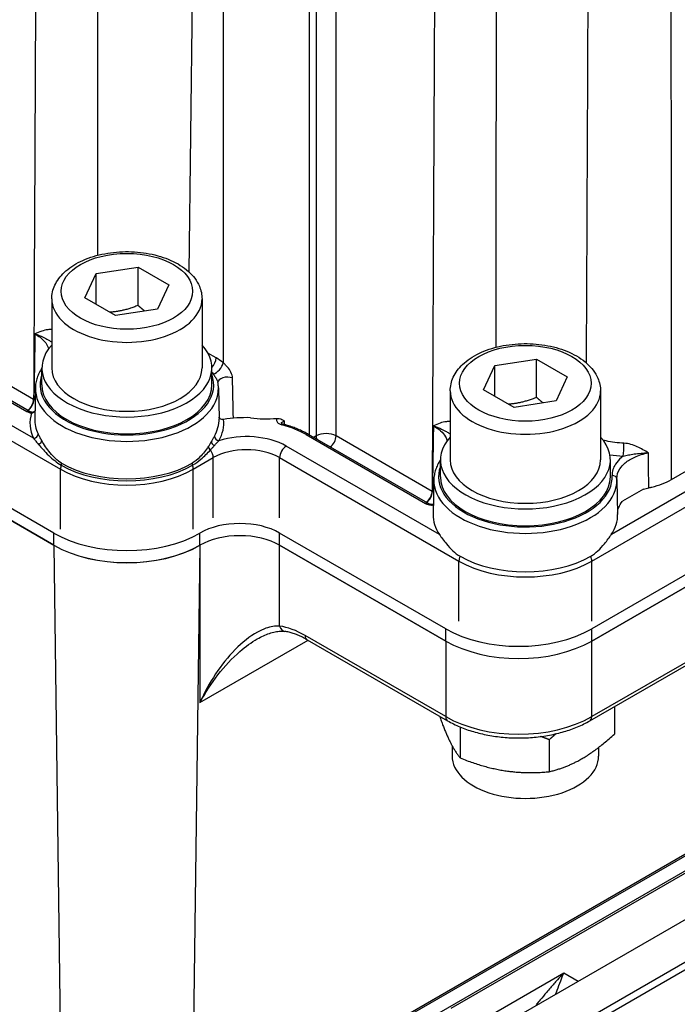
# Model space of a CAD drawing. Units: millimetres. Extents: x 109 to 1463, y 14 to 1907.
# Drawn here: x 433 to 515, y 1276 to 1398 of the extents above; entities that cross this region are included whole.
import ezdxf

# ---------------------------------------------------------------- set-up
doc = ezdxf.new("R2010")
doc.units = ezdxf.units.MM
doc.header["$LTSCALE"] = 7
doc.layers.add('Visible Edges(Hillmar_metric)', color=7, linetype='Continuous', lineweight=25)
doc.layers.add('Visible Tangent Edges(Hillmar_Metric)', color=7, linetype='Continuous', lineweight=25, true_color=0xc0c0c0)

msp = doc.modelspace()

# ---------------------------------------------------------------- linework, layer by layer
at = {"layer": 'Visible Edges(Hillmar_metric)'}
for p, q in [((437.321, 1334.382), (300.378, 1413.447)), ((437.321, 1332.87), (300.378, 1411.934)), ((300.378, 1411.934), (437.321, 1332.87)), ((514.029, 1341.044), (595.457, 1388.056)), ((613.001, 1385.339), (504.129, 1322.482)), ((613.001, 1383.827), (504.129, 1320.97)), ((504.129, 1320.97), (613.001, 1383.827)), ((442.573, 1366.632), (447.778, 1367.437)), ((447.778, 1367.437), (451.588, 1365.237)), ((447.778, 1362.674), (447.778, 1367.437)), ((441.178, 1363.626), (442.573, 1366.632)), ((442.573, 1362.821), (442.573, 1366.632)), ((451.588, 1365.237), (450.194, 1362.232)), ((437.05, 1363.479), (437.05, 1354.906)), ((444.989, 1361.427), (441.178, 1363.626)), ((455.717, 1363.479), (455.717, 1354.906)), ((450.194, 1362.232), (444.989, 1361.427)), ((492.071, 1355.201), (497.276, 1356.006)), ((497.276, 1356.006), (501.086, 1353.806)), ((497.276, 1351.243), (497.276, 1356.006)), ((434.264, 1349.526), (424.401, 1355.221)), ((435.825, 1352.81), (435.825, 1354.906)), ((456.942, 1352.81), (456.942, 1354.906)), ((490.676, 1352.196), (492.071, 1355.201)), ((492.071, 1351.39), (492.071, 1355.201)), ((501.086, 1353.806), (499.691, 1350.801)), ((435.013, 1352.423), (434.931, 1348.597)), ((457.754, 1352.423), (457.836, 1348.597)), ((486.548, 1352.048), (486.548, 1343.475)), ((494.486, 1349.996), (490.676, 1352.196)), ((505.214, 1352.048), (505.214, 1343.475)), ((499.691, 1350.801), (494.486, 1349.996)), ((483.762, 1338.095), (468.949, 1346.647)), ((485.323, 1341.379), (485.323, 1343.475)), ((506.439, 1341.379), (506.439, 1343.475)), ((484.511, 1340.992), (484.419, 1336.698)), ((507.251, 1340.992), (507.343, 1336.698)), ((510.568, 1339.857), (507.953, 1338.347)), ((588.37, 1334.346), (454.633, 1257.133)), ((456.348, 1259.995), (585.081, 1334.319)), ((485.982, 1322.482), (465.357, 1334.39)), ((455.459, 1332.878), (455.446, 1332.87)), ((485.982, 1320.97), (465.357, 1332.878)), ((465.357, 1332.878), (485.982, 1320.97)), ((468.765, 1321.131), (486.224, 1311.051)), ((503.888, 1311.051), (521.24, 1321.069)), ((559.57, 1317.42), (486.639, 1275.312)), ((493.224, 1273.348), (567.471, 1316.214)), ((506.942, 1312.814), (506.942, 1309.398)), ((487.784, 1310.284), (487.784, 1306.435)), ((498.845, 1308.699), (498.845, 1304.724)), ((486.781, 1307.953), (486.781, 1306.667)), ((504.981, 1307.746), (504.981, 1306.667))]:
    msp.add_line(p, q, dxfattribs=at)
for centre, major_axis, ratio, start_param, end_param in [((446.383, 1354.906), (10.558, 0), 0.5773503, 2.6550996, 6.7696783), ((446.383, 1354.906), (9.333, 0), 0.5773503, 3.1415927, 6.2831853), ((446.383, 1352.81), (10.558, 0), 0.5773503, 3.1415927, 6.2831853), ((461.233, 1342.332), (-11.083, 0), 0.5773503, 4.6673759, 4.9715677), ((463.708, 1352.952), (7.583, 0), 0.5774773, 4.4487548, 4.886682), ((495.881, 1343.475), (10.558, 0), 0.5773503, 2.6550996, 6.7696783), ((495.881, 1343.475), (9.333, 0), 0.5773503, 3.1415927, 6.2831853), ((495.881, 1341.379), (10.558, 0), 0.5773503, 3.1415927, 6.2831853), ((514.67, 1341.019), (-7.424, 0.197), 0.4570481, 0.0220566, 0.0338485), ((495.881, 1336.616), (-11.463, 0), 0.5773503, 6.2708424, 6.6557524), ((495.881, 1336.616), (11.463, 0), 0.5773503, 5.9106183, 6.2955282), ((460.408, 1331.532), (-6.999, 0), 0.5773503, 3.9269908, 5.4977878), ((446.383, 1339.629), (-12.834, 0), 0.5773503, 0.7868069, 2.3561951), ((460.408, 1330.02), (6.999, 0), 0.5773503, 0.7853982, 2.3561951), ((446.383, 1338.117), (12.834, 0), 0.5773503, 3.9283995, 5.4977878), ((446.383, 1338.102), (-12.816, 0), 0.5773503, 0.7853982, 2.3561945), ((495.881, 1336.19), (11.472, 0), 0.5773503, 3.9269908, 5.4977871), ((495.056, 1327.72), (-12.832, 0), 0.5773503, 0.7853982, 2.3561945), ((495.056, 1326.21), (-12.833, 0), 0.5774773, 0.7855082, 2.3560845), ((495.056, 1326.208), (12.832, 0), 0.5773503, 3.9269908, 5.4977871), ((495.881, 1306.667), (-9.1, 0), 0.5773503, 0, 3.1415927)]:
    msp.add_ellipse(centre, major_axis=major_axis, ratio=ratio, start_param=start_param, end_param=end_param, dxfattribs=at)
for points, knots in [([(437.05, 1363.479), (437.05, 1364.063), (437.185, 1364.644), (437.701, 1365.765), (438.101, 1366.297), (439.158, 1367.305), (439.846, 1367.763), (441.427, 1368.53), (442.328, 1368.831), (444.225, 1369.24), (445.22, 1369.349), (447.211, 1369.371), (448.206, 1369.284), (450.111, 1368.922), (451.021, 1368.645), (452.672, 1367.911), (453.413, 1367.451), (454.617, 1366.374), (455.089, 1365.758), (455.6, 1364.566), (455.717, 1364.024), (455.717, 1363.479)], [3.9269908, 3.9269908, 3.9269908, 3.9269908, 4.18696, 4.18696, 4.4714045, 4.4714045, 4.7988891, 4.7988891, 5.1403545, 5.1403545, 5.4791223, 5.4791223, 5.8160113, 5.8160113, 6.1544106, 6.1544106, 6.4958487, 6.4958487, 6.8260915, 6.8260915, 7.0685835, 7.0685835, 7.0685835, 7.0685835]), ([(486.548, 1352.048), (486.548, 1352.632), (486.682, 1353.213), (487.199, 1354.334), (487.598, 1354.866), (488.655, 1355.874), (489.344, 1356.332), (490.924, 1357.099), (491.825, 1357.4), (493.723, 1357.809), (494.718, 1357.918), (496.708, 1357.94), (497.704, 1357.853), (499.609, 1357.491), (500.518, 1357.214), (502.17, 1356.48), (502.911, 1356.02), (504.114, 1354.943), (504.587, 1354.327), (505.097, 1353.135), (505.214, 1352.593), (505.214, 1352.048)], [3.9269908, 3.9269908, 3.9269908, 3.9269908, 4.18696, 4.18696, 4.4714045, 4.4714045, 4.7988891, 4.7988891, 5.1403545, 5.1403545, 5.4791223, 5.4791223, 5.8160113, 5.8160113, 6.1544106, 6.1544106, 6.4958487, 6.4958487, 6.8260915, 6.8260915, 7.0685835, 7.0685835, 7.0685835, 7.0685835]), ([(435.825, 1354.887), (435.698, 1354.697), (435.585, 1354.501), (435.388, 1354.102), (435.304, 1353.898), (435.166, 1353.484), (435.113, 1353.274), (435.039, 1352.85), (435.018, 1352.637), (435.013, 1352.423)], [3.56073564, 3.56073564, 3.56073564, 3.56073564, 3.64893335, 3.64893335, 3.73750487, 3.73750487, 3.82607639, 3.82607639, 3.91464791, 3.91464791, 3.91464791, 3.91464791]), ([(457.754, 1352.423), (457.753, 1352.469), (457.751, 1352.515), (457.746, 1352.607), (457.743, 1352.653), (457.735, 1352.745), (457.73, 1352.791), (457.719, 1352.883), (457.713, 1352.928), (457.699, 1353.02), (457.691, 1353.065), (457.682, 1353.111)], [0.797741072, 0.797741072, 0.797741072, 0.797741072, 0.816817349, 0.816817349, 0.835893626, 0.835893626, 0.854969904, 0.854969904, 0.874046181, 0.874046181, 0.893122459, 0.893122459, 0.893122459, 0.893122459]), ([(434.264, 1349.526), (434.279, 1349.518), (434.296, 1349.509), (434.334, 1349.491), (434.355, 1349.483), (434.401, 1349.466), (434.426, 1349.458), (434.478, 1349.444), (434.505, 1349.438), (434.562, 1349.426), (434.592, 1349.422), (434.622, 1349.418)], [0, 0, 0, 0, 0.011379449, 0.011379449, 0.022758898, 0.022758898, 0.034138346, 0.034138346, 0.045517795, 0.045517795, 0.056897244, 0.056897244, 0.056897244, 0.056897244]), ([(434.622, 1349.418), (434.646, 1349.415), (434.672, 1349.415), (434.728, 1349.426), (434.757, 1349.435), (434.827, 1349.467), (434.87, 1349.493), (434.925, 1349.537), (434.939, 1349.548), (434.952, 1349.56)], [0, 0, 0, 0, 0.022543706, 0.022543706, 0.042418385, 0.042418385, 0.067123378, 0.067123378, 0.074795336, 0.074795336, 0.074795336, 0.074795336]), ([(458.392, 1348.517), (458.316, 1348.505), (458.241, 1348.506), (458.1, 1348.531), (458.037, 1348.556), (457.931, 1348.627), (457.889, 1348.672), (457.848, 1348.748), (457.838, 1348.772), (457.831, 1348.797)], [0, 0, 0, 0, 0.020252041, 0.020252041, 0.04054113, 0.04054113, 0.060385333, 0.060385333, 0.069026608, 0.069026608, 0.069026608, 0.069026608]), ([(465.023, 1348.639), (465.12, 1348.649), (465.215, 1348.644), (465.434, 1348.602), (465.545, 1348.557), (465.749, 1348.451), (465.852, 1348.378), (465.963, 1348.299), (465.964, 1348.299), (465.965, 1348.298)], [0, 0, 0, 0, 0.0253409, 0.0253409, 0.06116113, 0.06116113, 0.10660639, 0.10660639, 0.1070612, 0.1070612, 0.1070612, 0.1070612]), ([(465.535, 1348.049), (465.535, 1348.049), (465.535, 1348.049), (465.54, 1348.043), (465.55, 1348.033), (465.587, 1348.006), (465.612, 1347.991), (465.678, 1347.959), (465.719, 1347.943), (465.777, 1347.925), (465.788, 1347.922), (465.799, 1347.919)], [0.16629986, 0.16629986, 0.16629986, 0.16629986, 0.172406824, 0.172406824, 0.193007875, 0.193007875, 0.212934498, 0.212934498, 0.234144113, 0.234144113, 0.239068363, 0.239068363, 0.239068363, 0.239068363]), ([(468.949, 1346.647), (468.765, 1346.754), (468.575, 1346.856), (468.184, 1347.052), (467.983, 1347.146), (467.57, 1347.325), (467.359, 1347.41), (466.928, 1347.571), (466.708, 1347.647), (466.259, 1347.79), (466.031, 1347.857), (465.799, 1347.919)], [1.57079633, 1.57079633, 1.57079633, 1.57079633, 1.64106552, 1.64106552, 1.71133471, 1.71133471, 1.7816039, 1.7816039, 1.85187308, 1.85187308, 1.92214227, 1.92214227, 1.92214227, 1.92214227]), ([(485.323, 1343.456), (485.196, 1343.266), (485.083, 1343.07), (484.885, 1342.671), (484.801, 1342.467), (484.664, 1342.053), (484.61, 1341.843), (484.536, 1341.419), (484.515, 1341.206), (484.511, 1340.992)], [3.56073564, 3.56073564, 3.56073564, 3.56073564, 3.64893335, 3.64893335, 3.73750487, 3.73750487, 3.82607639, 3.82607639, 3.91464791, 3.91464791, 3.91464791, 3.91464791]), ([(507.251, 1340.992), (507.251, 1341), (507.251, 1341.007), (507.251, 1341.021), (507.25, 1341.029), (507.25, 1341.043), (507.25, 1341.05), (507.249, 1341.065), (507.249, 1341.072), (507.248, 1341.087), (507.248, 1341.094), (507.248, 1341.101)], [0.797741072, 0.797741072, 0.797741072, 0.797741072, 0.800745192, 0.800745192, 0.803749312, 0.803749312, 0.806753432, 0.806753432, 0.809757553, 0.809757553, 0.812761673, 0.812761673, 0.812761673, 0.812761673]), ([(511.213, 1340.016), (511.34, 1340.042), (511.466, 1340.07), (512.502, 1340.32), (513.331, 1340.64), (514.029, 1341.044)], [-0.28874276, -0.28874276, -0.28874276, -0.28874276, -0.25394115, -0.25394115, 0, 0, 0, 0]), ([(483.762, 1338.095), (483.788, 1338.08), (483.822, 1338.063), (483.906, 1338.032), (483.956, 1338.017), (484.069, 1337.993), (484.133, 1337.984), (484.266, 1337.975), (484.335, 1337.975), (484.417, 1337.981), (484.432, 1337.982), (484.446, 1337.984)], [0, 0, 0, 0, 0.020460416, 0.020460416, 0.042600573, 0.042600573, 0.066426971, 0.066426971, 0.091038394, 0.091038394, 0.096329431, 0.096329431, 0.096329431, 0.096329431]), ([(507.34, 1336.863), (507.342, 1337.096), (507.386, 1337.329), (507.569, 1337.816), (507.719, 1338.068), (507.93, 1338.32), (507.941, 1338.334), (507.953, 1338.347)], [-0.61275794, -0.61275794, -0.61275794, -0.61275794, -0.50877933, -0.50877933, -0.39059993, -0.39059993, -0.38397845, -0.38397845, -0.38397845, -0.38397845]), ([(485.204, 1334.207), (485.439, 1333.865), (485.728, 1333.45), (486.552, 1332.455), (487.136, 1331.872), (487.769, 1331.507)], [-0.39198517, -0.39198517, -0.39198517, -0.39198517, -0.23002494, -0.23002494, 0, 0, 0, 0]), ([(503.993, 1331.507), (504.625, 1331.872), (505.21, 1332.455), (506.034, 1333.45), (506.323, 1333.865), (506.558, 1334.207)], [0, 0, 0, 0, 0.23002494, 0.23002494, 0.39198517, 0.39198517, 0.39198517, 0.39198517]), ([(462.58, 1321.227), (462.835, 1321.374), (463.091, 1321.507), (463.597, 1321.74), (463.846, 1321.84), (464.333, 1322.003), (464.569, 1322.066), (465.024, 1322.157), (465.243, 1322.183), (465.65, 1322.199), (465.839, 1322.189), (466.009, 1322.163)], [1.01810462, 1.01810462, 1.01810462, 1.01810462, 1.1152988, 1.1152988, 1.21249299, 1.21249299, 1.30968717, 1.30968717, 1.40688135, 1.40688135, 1.50407553, 1.50407553, 1.50407553, 1.50407553]), ([(468.765, 1321.131), (468.57, 1321.244), (468.375, 1321.348), (467.99, 1321.539), (467.799, 1321.626), (467.423, 1321.781), (467.238, 1321.85), (466.874, 1321.97), (466.695, 1322.021), (466.346, 1322.105), (466.175, 1322.138), (466.009, 1322.163)], [0, 0, 0, 0, 0.07149672, 0.07149672, 0.14299343, 0.14299343, 0.21449015, 0.21449015, 0.28598686, 0.28598686, 0.35748358, 0.35748358, 0.35748358, 0.35748358]), ([(486.224, 1311.051), (486.702, 1310.775), (487.212, 1310.524), (488.284, 1310.074), (488.847, 1309.875), (490.014, 1309.532), (490.618, 1309.388), (491.854, 1309.156), (492.486, 1309.068), (493.764, 1308.951), (494.41, 1308.922), (495.702, 1308.922), (496.348, 1308.951), (497.626, 1309.068), (498.258, 1309.156), (499.494, 1309.388), (500.098, 1309.532), (501.265, 1309.875), (501.827, 1310.074), (502.9, 1310.524), (503.41, 1310.775), (503.888, 1311.051)], [-0.7852881, -0.7852881, -0.7852881, -0.7852881, -0.6282305, -0.6282305, -0.4711729, -0.4711729, -0.3141153, -0.3141153, -0.1570576, -0.1570576, 0, 0, 0.1570576, 0.1570576, 0.3141153, 0.3141153, 0.4711729, 0.4711729, 0.6282305, 0.6282305, 0.7852881, 0.7852881, 0.7852881, 0.7852881])]:
    msp.add_open_spline(points, degree=3, knots=knots, dxfattribs=at)
for points, weights in [([(447.778, 1362.674), (445.921, 1361.933), (444.281, 1361.835)], [1, 1.10573231101, 1.06693608051]), ([(448.589, 1361.983), (448.202, 1362.288), (447.778, 1362.674)], [1.04923898582, 1.0307196426, 1]), ([(497.276, 1351.243), (495.418, 1350.502), (493.778, 1350.404)], [1, 1.10573231101, 1.06693608051]), ([(498.086, 1350.553), (497.699, 1350.857), (497.276, 1351.243)], [1.04923898582, 1.0307196426, 1]), ([(485.222, 1311.63), (486.463, 1308.078), (487.784, 1306.435)], [1.03343380579, 1.13563363102, 1]), ([(499.685, 1309.442), (499.275, 1309.091), (498.845, 1308.699)], [1.02621198665, 1.01445702694, 1]), ([(498.845, 1304.724), (502.893, 1305.712), (506.942, 1309.398)], [1, 1.15470053838, 1]), ([(498.845, 1308.699), (498.307, 1308.914), (497.792, 1309.099)], [1, 1.01320434708, 1.0241546001]), ([(487.784, 1306.435), (493.314, 1304.23), (498.845, 1304.724)], [1, 1.15470053838, 1])]:
    msp.add_rational_spline(points, weights, degree=2, dxfattribs=at)
msp.add_open_spline([(510.568, 1339.857), (510.777, 1339.917), (510.992, 1339.97), (511.213, 1340.016)], degree=3, dxfattribs=at)
at = {"layer": 'Visible Tangent Edges(Hillmar_Metric)'}
for p, q in [((454.114, 1366.822), (455.777, 1497.21)), ((458.346, 1495.433), (458.346, 1355.548)), ((469.069, 1346.578), (469.069, 1495.433)), ((469.895, 1495.982), (469.895, 1346.451)), ((472.369, 1346.451), (472.369, 1495.718)), ((504.13, 1330.901), (611.375, 1392.819)), ((607.298, 1392.37), (506.558, 1334.207)), ((457.47, 1356.147), (456.457, 1356.732)), ((424.11, 1355.192), (433.973, 1349.497)), ((434.798, 1346.163), (421.635, 1353.763)), ((434.802, 1350.994), (429.133, 1354.267)), ((419.16, 1353.286), (438.134, 1342.332)), ((468.657, 1346.618), (483.47, 1338.066)), ((469.895, 1346.451), (469.592, 1346.276)), ((484.3, 1339.563), (472.369, 1346.451)), ((485.204, 1334.207), (466.182, 1345.19)), ((454.633, 1342.332), (457.108, 1343.761)), ((457.108, 1336.281), (457.108, 1343.761)), ((465.357, 1336.281), (465.357, 1343.761)), ((465.357, 1343.761), (487.631, 1330.901)), ((438.134, 1334.852), (438.134, 1342.332)), ((454.633, 1334.852), (454.633, 1342.332)), ((437.321, 1332.87), (437.321, 1334.382)), ((584.916, 1334.414), (454.491, 1259.113)), ((455.459, 1332.878), (455.459, 1334.39)), ((465.357, 1332.878), (465.357, 1334.39)), ((437.321, 1332.87), (438.276, 1259.113)), ((455.446, 1332.87), (454.491, 1259.113)), ((455.459, 1332.878), (455.459, 1313.309)), ((465.357, 1322.827), (465.357, 1332.878)), ((487.631, 1323.421), (487.631, 1330.901)), ((504.13, 1323.421), (504.13, 1330.901)), ((485.982, 1311.571), (468.524, 1321.651)), ((485.982, 1320.97), (485.982, 1322.482)), ((504.129, 1320.97), (504.129, 1322.482)), ((455.459, 1313.309), (468.885, 1321.062)), ((485.982, 1320.97), (485.982, 1311.571)), ((521.482, 1321.589), (504.129, 1311.571)), ((504.129, 1311.571), (504.129, 1320.97)), ((572.061, 1313.564), (497.815, 1270.698)), ((502.05, 1272.234), (568.648, 1310.684)), ((500.646, 1279.672), (489.865, 1273.448)), ((502.43, 1278.663), (500.646, 1279.672))]:
    msp.add_line(p, q, dxfattribs=at)
for centre in [(446.383, 1364.432), (495.881, 1353.001)]:
    msp.add_ellipse(centre, major_axis=(8.167, 0), ratio=0.5773503, dxfattribs=at)
for centre, major_axis, ratio, start_param, end_param in [((446.383, 1363.479), (-9.333, 0), 0.5773503, 0, 3.1415927), ((456.645, 1355.685), (-0.583, -1.01), 0.5773503, 1.1530085, 2.3413592), ((457.521, 1355.086), (0.737, 0.905), 0.4535214, 3.7084807, 5.5659012), ((446.383, 1352.81), (10.788, 0), 0.5773503, 2.9348964, 6.4898816), ((458.851, 1353.125), (-1.166, -0.03), 0.5481483, 4.1098519, 6.2764528), ((446.383, 1352.342), (-11.371, 0), 0.5773503, 6.2708424, 9.4371209), ((433.977, 1350.532), (-0.583, -1.01), 0.5773503, 0.8975493, 2.3413592), ((495.881, 1352.048), (-9.333, 0), 0.5773503, 0, 3.1415927), ((434.012, 1350.512), (-0.578, -1.013), 0.5740686, 0.8946239, 2.3384879), ((433.973, 1349.021), (0.292, 0.505), 0.5773503, 0, 0.7853982), ((446.383, 1348.047), (-12.036, 0), 0.5773503, 6.0996867, 6.5578039), ((434.549, 1348.839), (0.073, 0.579), 0.1739446, 0, 0.626469), ((446.383, 1348.515), (-11.453, 0), 0.5773503, 6.2708424, 6.5578039), ((446.383, 1348.515), (11.453, 0), 0.5773503, 5.9623399, 6.2955282), ((446.383, 1348.047), (12.036, 0), 0.5773503, 5.9623399, 6.3508379), ((465.648, 1347.356), (0.151, 0.564), 0.3433782, 0, 0.6620403), ((461.233, 1342.332), (10.5, 0), 0.5773503, 0.7853982, 1.1367441), ((434.798, 1346.639), (0.524, 0.256), 0.7859014, 4.3461817, 5.8995247), ((457.805, 1346.332), (0.506, -0.291), 0.77483, 3.5785677, 5.1319108), ((461.233, 1342.332), (-7, 0), 0.5773503, 3.9269908, 5.2240198), ((468.657, 1346.142), (0.292, 0.505), 0.5773503, 0, 0.7853982), ((471.132, 1345.75), (-1.75, 0), 0.5658894, 3.9271009, 5.4976771), ((470.72, 1345.989), (-0.583, 1.01), 0.5773503, 0.8002335, 1.1772024), ((471.545, 1345.989), (0.583, 1.01), 0.5773503, 4.0391419, 5.4829518), ((435.265, 1345.765), (-0.504, -0.294), 0.662914, 1.4784245, 2.6955008), ((457.006, 1344.979), (-0.481, 0.33), 0.5864307, 0.5088884, 1.4695759), ((457.401, 1345.615), (-0.505, 0.292), 0.6206575, 0.4473327, 1.6631738), ((461.233, 1341.379), (5.833, 0), 0.5773503, 0.7853982, 2.3561945), ((466.182, 1344.237), (-0.583, -1.01), 0.5773503, 3.9269908, 5.4977871), ((508.044, 1344.9), (-0.048, -1.166), 0.0580582, 0.616675, 2.1667123), ((456.283, 1344.237), (0.583, -1.01), 0.5773503, 0.7853982, 1.7324345), ((438.959, 1342.808), (0.583, 1.01), 0.5773503, 1.8767888, 2.3561945), ((437.861, 1342.833), (0.292, 0.505), 0.5773503, 5.0183814, 5.4803339), ((446.383, 1347.534), (11.535, 0), 0.5773503, 3.9269908, 5.4977871), ((446.383, 1347.745), (-11.469, 0), 0.5773503, 0.7853982, 2.3561945), ((454.906, 1342.833), (-0.292, 0.505), 0.5773503, 0.8028515, 1.2648039), ((453.808, 1342.808), (0.583, -1.01), 0.5773503, 0.7853982, 1.2648039), ((495.881, 1341.379), (10.788, 0), 0.5773503, 2.9348964, 6.3105488), ((446.383, 1347.095), (11.667, 0), 0.5773503, 3.9269908, 5.4977871), ((506.665, 1341.073), (0.583, 0.028), 0.8161909, 0, 1.5321226), ((495.881, 1340.911), (-11.371, 0), 0.5773503, 6.2708424, 9.4371209), ((483.475, 1339.101), (0.583, 1.01), 0.5773503, 4.0391419, 5.4829518), ((483.51, 1339.081), (0.578, 1.013), 0.5740686, 4.0362166, 5.4800805), ((483.47, 1337.59), (0.292, 0.505), 0.5773503, 0, 0.7853982), ((488.456, 1331.377), (0.583, 1.01), 0.5773503, 1.7703648, 2.3561945), ((503.306, 1331.377), (0.583, -1.01), 0.5773503, 0.7853982, 1.3712278), ((495.881, 1335.664), (11.667, 0), 0.5773503, 3.9269908, 5.4977871), ((468.658, 1311.25), (-6.557, 11.032), 0.5687228, 5.4905863, 5.8480699), ((466.182, 1323.317), (-0.173, -1.154), 0.7458629, 5.2599261, 6.2831853), ((469.349, 1322.141), (-0.583, -1.01), 0.5773503, 5.5126224, 6.2831853), ((495.056, 1316.826), (-12.833, 0), 0.5790113, 0.7855082, 2.3560845), ((486.807, 1312.061), (-0.583, -1.01), 0.5773503, 5.5126224, 6.2831853), ((503.305, 1312.061), (0.583, -1.01), 0.5773503, 0, 0.7705629)]:
    msp.add_ellipse(centre, major_axis=major_axis, ratio=ratio, start_param=start_param, end_param=end_param, dxfattribs=at)
for points, knots in [([(435.55, 1500.941), (435.524, 1496.085), (435.499, 1491.229), (435.423, 1476.815), (435.373, 1467.258), (435.293, 1451.727), (435.262, 1445.753), (435.213, 1436.046), (435.194, 1432.312), (435.138, 1421.111), (435.101, 1413.643), (435.006, 1394.226), (434.949, 1382.277), (434.862, 1363.883), (434.832, 1357.438), (434.802, 1350.994)], [-16.8067639, -16.8067639, -16.8067639, -16.8067639, -15.294914, -15.294914, -12.3196116, -12.3196116, -10.4600476, -10.4600476, -9.2978201, -9.2978201, -6.973365, -6.973365, -3.254237, -3.254237, -1.2487102, -1.2487102, -1.2487102, -1.2487102]), ([(442.762, 1368.914), (442.762, 1369.04), (442.762, 1369.165), (442.766, 1381.23), (442.773, 1393.17), (442.787, 1412.571), (442.794, 1420.033), (442.805, 1431.227), (442.809, 1434.958), (442.82, 1444.658), (442.827, 1450.628), (442.847, 1466.149), (442.861, 1475.7), (442.883, 1490.105), (442.891, 1494.958), (442.899, 1499.812)], [3.2151101, 3.2151101, 3.2151101, 3.2151101, 3.254237, 3.254237, 6.973365, 6.973365, 9.2978201, 9.2978201, 10.4600476, 10.4600476, 12.3196116, 12.3196116, 15.294914, 15.294914, 16.8067639, 16.8067639, 16.8067639, 16.8067639]), ([(485.033, 1486.808), (485.003, 1481.177), (484.974, 1475.546), (484.896, 1460.684), (484.848, 1451.453), (484.771, 1436.451), (484.741, 1430.681), (484.694, 1421.304), (484.676, 1417.698), (484.622, 1406.878), (484.586, 1399.665), (484.494, 1380.91), (484.439, 1369.368), (484.356, 1351.738), (484.328, 1345.651), (484.3, 1339.563)], [-16.5263743, -16.5263743, -16.5263743, -16.5263743, -14.773341, -14.773341, -11.8994996, -11.8994996, -10.1033487, -10.1033487, -8.9807544, -8.9807544, -6.7355658, -6.7355658, -3.143264, -3.143264, -1.2487102, -1.2487102, -1.2487102, -1.2487102]), ([(492.259, 1357.483), (492.263, 1368.785), (492.269, 1380.086), (492.283, 1398.596), (492.289, 1405.803), (492.299, 1416.615), (492.303, 1420.219), (492.313, 1429.589), (492.32, 1435.355), (492.338, 1450.346), (492.351, 1459.572), (492.374, 1474.425), (492.383, 1480.053), (492.392, 1485.68)], [3.2151101, 3.2151101, 3.2151101, 3.2151101, 6.7355658, 6.7355658, 8.9807544, 8.9807544, 10.1033487, 10.1033487, 11.8994996, 11.8994996, 14.773341, 14.773341, 16.5263743, 16.5263743, 16.5263743, 16.5263743]), ([(503.928, 1483.38), (503.912, 1477.845), (503.895, 1472.309), (503.877, 1466.774), (503.848, 1457.588), (503.816, 1448.402), (503.783, 1439.215), (503.763, 1433.474), (503.741, 1427.732), (503.719, 1421.991), (503.706, 1418.403), (503.691, 1414.815), (503.677, 1411.226), (503.648, 1404.05), (503.618, 1396.873), (503.587, 1389.697), (503.538, 1378.316), (503.485, 1366.935), (503.429, 1355.554)], [-16.4239053, -16.4239053, -16.4239053, -16.4239053, -14.7008251, -14.7008251, -14.7008251, -11.8410901, -11.8410901, -11.8410901, -10.0537558, -10.0537558, -10.0537558, -8.9366718, -8.9366718, -8.9366718, -6.7025039, -6.7025039, -6.7025039, -3.1593154, -3.1593154, -3.1593154, -3.1593154]), ([(514.029, 1341.044), (514.028, 1345.803), (514.027, 1350.563), (514.026, 1355.322), (514.023, 1366.836), (514.017, 1378.349), (514.009, 1389.862), (514.004, 1397.057), (513.999, 1404.251), (513.992, 1411.445), (513.989, 1415.042), (513.985, 1418.639), (513.982, 1422.236), (513.976, 1427.991), (513.97, 1433.746), (513.963, 1439.5), (513.952, 1448.707), (513.94, 1457.914), (513.927, 1467.119), (513.919, 1472.666), (513.911, 1478.213), (513.902, 1483.759)], [1.6503625, 1.6503625, 1.6503625, 1.6503625, 3.1278351, 3.1278351, 3.1278351, 6.7025039, 6.7025039, 6.7025039, 8.9366718, 8.9366718, 8.9366718, 10.0537558, 10.0537558, 10.0537558, 11.8410901, 11.8410901, 11.8410901, 14.7008251, 14.7008251, 14.7008251, 16.4239053, 16.4239053, 16.4239053, 16.4239053]), ([(437.05, 1359.685), (436.882, 1359.69), (436.721, 1359.68), (436.292, 1359.626), (436.039, 1359.56), (435.499, 1359.38), (435.221, 1359.256), (434.962, 1359.142)], [-0.28703759, -0.28703759, -0.28703759, -0.28703759, -0.23108912, -0.23108912, -0.13146554, -0.13146554, 0.00077605, 0.00077605, 0.00077605, 0.00077605]), ([(434.962, 1359.142), (435.426, 1358.886), (435.82, 1358.584), (436.384, 1357.953), (436.571, 1357.634), (436.673, 1357.302), (436.673, 1357.302), (436.674, 1357.301), (436.674, 1357.3)], [-0.69052373, -0.69052373, -0.69052373, -0.69052373, -0.5087477, -0.5087477, -0.34526187, -0.34526187, -0.34526187, -0.34493137, -0.34493137, -0.34493137, -0.34493137]), ([(434.962, 1359.142), (435.333, 1359.023), (435.674, 1358.887), (436.199, 1358.638), (436.404, 1358.528), (436.718, 1358.345), (436.839, 1358.27), (436.987, 1358.175), (437.019, 1358.154), (437.05, 1358.134)], [-0.00077605, -0.00077605, -0.00077605, -0.00077605, 0.13146554, 0.13146554, 0.23108912, 0.23108912, 0.29986114, 0.29986114, 0.31909545, 0.31909545, 0.31909545, 0.31909545]), ([(458.346, 1355.548), (458.328, 1355.563), (458.31, 1355.577), (458.022, 1355.806), (457.745, 1355.988), (457.47, 1356.147)], [-0.10682734, -0.10682734, -0.10682734, -0.10682734, -0.10023897, -0.10023897, 0, 0, 0, 0]), ([(459.498, 1353.668), (459.496, 1353.776), (459.48, 1353.89), (459.388, 1354.255), (459.264, 1354.505), (458.972, 1354.932), (458.812, 1355.112), (458.548, 1355.371), (458.446, 1355.463), (458.346, 1355.548)], [-0.21843158, -0.21843158, -0.21843158, -0.21843158, -0.18524065, -0.18524065, -0.11130539, -0.11130539, -0.04280977, -0.04280977, 0, 0, 0, 0]), ([(456.942, 1354.382), (456.994, 1354.315), (457.045, 1354.248), (457.102, 1354.168), (457.111, 1354.156), (457.12, 1354.144)], [0.06419367, 0.06419367, 0.06419367, 0.06419367, 0.100238969, 0.100238969, 0.106827336, 0.106827336, 0.106827336, 0.106827336]), ([(457.12, 1354.144), (457.177, 1354.064), (457.233, 1353.983), (457.37, 1353.776), (457.448, 1353.651), (457.586, 1353.397), (457.641, 1353.272), (457.675, 1353.147), (457.679, 1353.128), (457.682, 1353.111)], [0, 0, 0, 0, 0.04280977, 0.04280977, 0.11130539, 0.11130539, 0.18524065, 0.18524065, 0.19846708, 0.19846708, 0.19846708, 0.19846708]), ([(434.833, 1350.976), (434.827, 1350.979), (434.822, 1350.982), (434.812, 1350.988), (434.807, 1350.991), (434.802, 1350.994)], [0, 0, 0, 0, 0.0021254607, 0.0021254607, 0.0042509215, 0.0042509215, 0.0042509215, 0.0042509215]), ([(433.973, 1349.497), (434.051, 1349.452), (434.141, 1349.413), (434.335, 1349.352), (434.441, 1349.329), (434.549, 1349.315)], [0, 0, 0, 0, 0.028448924, 0.028448924, 0.056897244, 0.056897244, 0.056897244, 0.056897244]), ([(434.549, 1349.315), (434.575, 1349.312), (434.601, 1349.311), (434.671, 1349.32), (434.714, 1349.334), (434.804, 1349.38), (434.85, 1349.414), (434.913, 1349.471), (434.932, 1349.49), (434.951, 1349.511)], [0, 0, 0, 0, 0.01355389, 0.01355389, 0.035240114, 0.035240114, 0.059676698, 0.059676698, 0.070635553, 0.070635553, 0.070635553, 0.070635553]), ([(465.023, 1348.639), (464.997, 1348.59), (464.98, 1348.539), (464.974, 1348.487), (464.967, 1348.42), (464.977, 1348.352), (465.048, 1348.181), (465.136, 1348.082), (465.366, 1347.93), (465.501, 1347.871), (465.648, 1347.832)], [0.09671616, 0.09671616, 0.09671616, 0.09671616, 0.11953418, 0.11953418, 0.11953418, 0.14940825, 0.14940825, 0.19720675, 0.19720675, 0.23906836, 0.23906836, 0.23906836, 0.23906836]), ([(465.56, 1348.026), (465.568, 1348.058), (465.583, 1348.09), (465.651, 1348.177), (465.725, 1348.227), (465.864, 1348.277), (465.913, 1348.29), (465.965, 1348.298)], [-0.11267964, -0.11267964, -0.11267964, -0.11267964, -0.08422445, -0.08422445, -0.02772888, -0.02772888, 0, 0, 0, 0]), ([(486.548, 1348.254), (486.379, 1348.259), (486.218, 1348.249), (485.79, 1348.195), (485.537, 1348.129), (484.996, 1347.949), (484.719, 1347.825), (484.459, 1347.711)], [-0.28703759, -0.28703759, -0.28703759, -0.28703759, -0.23108912, -0.23108912, -0.13146554, -0.13146554, 0.00077605, 0.00077605, 0.00077605, 0.00077605]), ([(484.459, 1347.711), (484.83, 1347.592), (485.172, 1347.456), (485.696, 1347.207), (485.901, 1347.097), (486.216, 1346.914), (486.337, 1346.839), (486.484, 1346.744), (486.516, 1346.723), (486.548, 1346.703)], [-0.00077605, -0.00077605, -0.00077605, -0.00077605, 0.13146554, 0.13146554, 0.23108912, 0.23108912, 0.29986114, 0.29986114, 0.31909545, 0.31909545, 0.31909545, 0.31909545]), ([(484.459, 1347.711), (485.136, 1347.338), (485.661, 1346.862), (486.049, 1346.194), (486.121, 1346.033), (486.171, 1345.869)], [-0.69052373, -0.69052373, -0.69052373, -0.69052373, -0.42561211, -0.42561211, -0.34493137, -0.34493137, -0.34493137, -0.34493137]), ([(434.798, 1346.163), (434.891, 1346.046), (434.988, 1345.923), (435.193, 1345.669), (435.301, 1345.538), (435.412, 1345.405)], [0, 0, 0, 0, 0.06144283, 0.06144283, 0.12288566, 0.12288566, 0.12288566, 0.12288566]), ([(435.803, 1345.886), (435.718, 1346.034), (435.638, 1346.18), (435.489, 1346.461), (435.421, 1346.596), (435.36, 1346.722)], [-0.12288566, -0.12288566, -0.12288566, -0.12288566, -0.06144283, -0.06144283, 0, 0, 0, 0]), ([(457.252, 1346.43), (457.195, 1346.331), (457.134, 1346.221), (457.005, 1345.989), (456.938, 1345.867), (456.867, 1345.743)], [-0.097664547, -0.097664547, -0.097664547, -0.097664547, -0.048832274, -0.048832274, 0, 0, 0, 0]), ([(435.412, 1345.405), (435.598, 1345.184), (435.797, 1344.955), (436.218, 1344.496), (436.441, 1344.266), (436.675, 1344.04), (436.908, 1343.815), (437.153, 1343.594), (437.672, 1343.179), (437.945, 1342.988), (438.227, 1342.825)], [-0.41049246, -0.41049246, -0.41049246, -0.41049246, -0.30786934, -0.30786934, -0.20524623, -0.20524623, -0.20524623, -0.10262311, -0.10262311, 0, 0, 0, 0]), ([(438.273, 1343.063), (438.005, 1343.218), (437.75, 1343.416), (437.274, 1343.86), (437.055, 1344.104), (436.85, 1344.355), (436.645, 1344.606), (436.455, 1344.865), (436.106, 1345.381), (435.947, 1345.638), (435.803, 1345.886)], [0, 0, 0, 0, 0.10262311, 0.10262311, 0.20524623, 0.20524623, 0.20524623, 0.30786934, 0.30786934, 0.41049246, 0.41049246, 0.41049246, 0.41049246]), ([(456.491, 1345.13), (456.193, 1344.688), (455.851, 1344.242), (455.165, 1343.537), (454.841, 1343.264), (454.494, 1343.063)], [0, 0, 0, 0, 0.17630793, 0.17630793, 0.30907344, 0.30907344, 0.30907344, 0.30907344]), ([(456.867, 1345.743), (456.809, 1345.641), (456.749, 1345.538), (456.624, 1345.332), (456.559, 1345.23), (456.491, 1345.13)], [-0.079825726, -0.079825726, -0.079825726, -0.079825726, -0.039912863, -0.039912863, 0, 0, 0, 0]), ([(456.765, 1344.732), (456.852, 1344.824), (456.938, 1344.917), (457.105, 1345.099), (457.187, 1345.189), (457.267, 1345.276)], [0, 0, 0, 0, 0.039912863, 0.039912863, 0.079825726, 0.079825726, 0.079825726, 0.079825726]), ([(457.267, 1345.276), (457.364, 1345.383), (457.459, 1345.487), (457.639, 1345.682), (457.725, 1345.773), (457.805, 1345.856)], [0, 0, 0, 0, 0.048832274, 0.048832274, 0.097664547, 0.097664547, 0.097664547, 0.097664547]), ([(508.127, 1345.552), (507.371, 1345.583), (506.613, 1345.682), (505.783, 1345.871), (505.662, 1345.9), (505.543, 1345.932)], [0, 0, 0, 0, 0.22493617, 0.22493617, 0.2635506, 0.2635506, 0.2635506, 0.2635506]), ([(511.16, 1344.364), (510.942, 1344.487), (510.719, 1344.616), (510.258, 1344.868), (510.021, 1344.992), (509.77, 1345.106), (509.52, 1345.22), (509.259, 1345.323), (508.711, 1345.483), (508.417, 1345.54), (508.127, 1345.552)], [-0.34285124, -0.34285124, -0.34285124, -0.34285124, -0.25713843, -0.25713843, -0.17142562, -0.17142562, -0.17142562, -0.08626622, -0.08626622, 0, 0, 0, 0]), ([(454.54, 1342.825), (454.905, 1343.036), (455.254, 1343.295), (456.012, 1343.943), (456.404, 1344.339), (456.765, 1344.732)], [-0.30907344, -0.30907344, -0.30907344, -0.30907344, -0.17630793, -0.17630793, 0, 0, 0, 0]), ([(508.044, 1343.948), (507.959, 1343.886), (507.878, 1343.822), (507.8, 1343.757), (507.504, 1343.51), (507.261, 1343.241), (506.785, 1342.516), (506.642, 1342.027), (506.665, 1341.55)], [0.31024812, 0.31024812, 0.31024812, 0.31024812, 0.34525032, 0.34525032, 0.34525032, 0.47764504, 0.47764504, 0.69050064, 0.69050064, 0.69050064, 0.69050064]), ([(507.246, 1341.141), (507.237, 1341.56), (507.368, 1341.987), (507.79, 1342.631), (508.011, 1342.875), (508.279, 1343.1), (508.611, 1343.377), (509.01, 1343.622), (509.978, 1344.062), (510.553, 1344.243), (511.16, 1344.364)], [-0.68233116, -0.68233116, -0.68233116, -0.68233116, -0.47764504, -0.47764504, -0.34525032, -0.34525032, -0.34525032, -0.18177749, -0.18177749, 0, 0, 0, 0]), ([(508.044, 1343.948), (508.234, 1344), (508.447, 1344.049), (508.9, 1344.139), (509.145, 1344.181), (509.406, 1344.219), (509.67, 1344.257), (509.95, 1344.29), (510.538, 1344.34), (510.846, 1344.357), (511.16, 1344.364)], [0, 0, 0, 0, 0.08626622, 0.08626622, 0.17142562, 0.17142562, 0.17142562, 0.25713843, 0.25713843, 0.34285124, 0.34285124, 0.34285124, 0.34285124]), ([(484.33, 1339.545), (484.325, 1339.548), (484.32, 1339.551), (484.31, 1339.557), (484.305, 1339.56), (484.3, 1339.563)], [0, 0, 0, 0, 0.0021254607, 0.0021254607, 0.0042509215, 0.0042509215, 0.0042509215, 0.0042509215]), ([(483.47, 1338.066), (483.523, 1338.036), (483.582, 1338.007), (483.746, 1337.944), (483.857, 1337.914), (484.125, 1337.87), (484.285, 1337.863), (484.443, 1337.874), (484.443, 1337.874), (484.444, 1337.874)], [0, 0, 0, 0, 0.019360734, 0.019360734, 0.050337908, 0.050337908, 0.090608235, 0.090608235, 0.090776377, 0.090776377, 0.090776377, 0.090776377]), ([(465.357, 1322.827), (464.83, 1322.867), (464.234, 1322.764), (463.293, 1322.425), (462.946, 1322.265), (461.644, 1321.546), (460.707, 1320.793), (459.83, 1319.9), (458.952, 1319.007), (458.142, 1317.985), (456.673, 1315.761), (456.016, 1314.557), (455.459, 1313.309)], [-1.5040755, -1.5040755, -1.5040755, -1.5040755, -1.2639989, -1.2639989, -1.1276225, -1.1276225, -0.7511695, -0.7511695, -0.7511695, -0.3747164, -0.3747164, 0.0017366, 0.0017366, 0.0017366, 0.0017366]), ([(455.459, 1313.309), (456.108, 1314.527), (456.863, 1315.697), (458.534, 1317.847), (459.448, 1318.829), (460.427, 1319.675), (461.122, 1320.276), (461.846, 1320.804), (462.582, 1321.228)], [-0.0017366, -0.0017366, -0.0017366, -0.0017366, 0.3747164, 0.3747164, 0.7511695, 0.7511695, 0.7511695, 1.0181046, 1.0181046, 1.0181046, 1.0181046]), ([(500.646, 1279.672), (500.382, 1279.416), (500.117, 1279.14), (499.566, 1278.54), (499.281, 1278.212), (498.829, 1277.679), (498.667, 1277.485), (498.252, 1276.984), (497.996, 1276.672), (497.569, 1276.163), (497.403, 1275.969), (497.236, 1275.781)], [-0.60477581, -0.60477581, -0.60477581, -0.60477581, -0.4593742, -0.4593742, -0.30347582, -0.30347582, -0.21720569, -0.21720569, -0.08354065, -0.08354065, 0, 0, 0, 0]), ([(499.626, 1277.044), (499.695, 1277.221), (499.762, 1277.396), (499.983, 1277.986), (500.127, 1278.378), (500.395, 1279.08), (500.521, 1279.392), (500.646, 1279.672)], [0.24046657, 0.24046657, 0.24046657, 0.24046657, 0.30347582, 0.30347582, 0.4593742, 0.4593742, 0.60477581, 0.60477581, 0.60477581, 0.60477581])]:
    msp.add_open_spline(points, degree=3, knots=knots, dxfattribs=at)
for points in [[(434.962, 1359.142), (434.919, 1356.42), (434.875, 1353.698), (434.833, 1350.976)], [(459.607, 1348.662), (459.571, 1350.33), (459.535, 1351.999), (459.498, 1353.668)], [(434.98, 1350.889), (434.932, 1350.918), (434.883, 1350.948), (434.833, 1350.976)], [(465.978, 1347.87), (465.974, 1348.013), (465.969, 1348.155), (465.965, 1348.298)], [(484.459, 1347.711), (484.416, 1344.989), (484.373, 1342.267), (484.33, 1339.545)], [(506.382, 1344.11), (506.926, 1344.025), (507.486, 1343.971), (508.044, 1343.948)], [(511.213, 1340.016), (511.195, 1341.465), (511.178, 1342.915), (511.16, 1344.364)], [(484.478, 1339.458), (484.429, 1339.487), (484.38, 1339.517), (484.33, 1339.545)]]:
    msp.add_open_spline(points, degree=3, dxfattribs=at)

doc.saveas('drawing.dxf')
